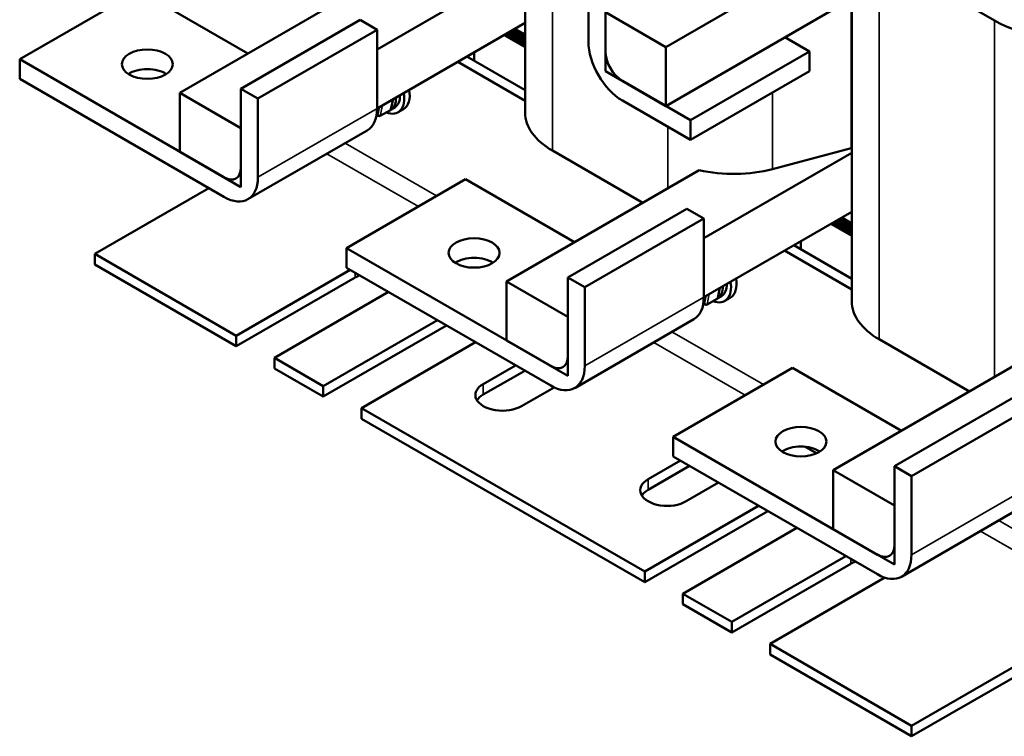
# Model space of a CAD drawing. Units: inches. Extents: x 0.05 to 2.15, y 0.02 to 1.67.
# Drawn here: x 0.84 to 1.18, y 1.06 to 1.3 of the extents above; entities that cross this region are included whole.
import ezdxf

# ---------------------------------------------------------------- set-up
doc = ezdxf.new("R2010")
doc.units = ezdxf.units.IN
doc.header["$LTSCALE"] = 0.1
doc.header["$MEASUREMENT"] = 0
doc.layers.add('Visible (ANSI)', color=7, linetype='Continuous', lineweight=50)
doc.layers.add('Visible Narrow (ANSI)', color=7, linetype='Continuous', lineweight=35)

msp = doc.modelspace()

# ---------------------------------------------------------------- linework, layer by layer
at = {"layer": 'Visible (ANSI)'}
for p, q in [((1.03856, 1.2958), (1.03856, 1.37745)), ((1.01664, 1.27127), (1.01664, 1.37603)), ((1.04445, 1.37405), (1.04445, 1.2924)), ((1.06537, 1.29393), (1.13206, 1.33244)), ((1.17918, 1.30307), (1.13924, 1.32613)), ((1.01664, 1.32268), (0.9654, 1.29309)), ((0.89707, 1.27811), (0.96379, 1.31662)), ((0.88291, 1.3135), (0.84166, 1.28969)), ((0.92064, 1.29171), (0.88291, 1.3135)), ((1.06537, 1.27352), (1.13206, 1.31203)), ((1.12978, 1.20595), (1.12978, 1.31071)), ((1.04445, 1.30601), (1.04445, 1.2856)), ((1.04445, 1.30601), (1.06537, 1.29393)), ((0.91826, 1.27948), (0.95951, 1.3033)), ((0.9654, 1.29989), (0.95951, 1.3033)), ((0.92415, 1.27608), (0.9654, 1.29989)), ((0.9654, 1.27268), (1.01664, 1.30226)), ((0.9654, 1.27268), (0.9654, 1.29989)), ((1.01126, 1.29915), (1.01664, 1.29605)), ((1.01664, 1.29605), (1.01126, 1.29915)), ((1.01664, 1.29659), (1.01173, 1.29943)), ((1.01173, 1.29943), (1.01664, 1.29659)), ((1.01664, 1.29713), (1.0122, 1.2997)), ((1.0122, 1.2997), (1.01664, 1.29713)), ((1.01267, 1.29997), (1.01664, 1.29768)), ((1.01664, 1.29768), (1.01267, 1.29997)), ((1.01664, 1.29822), (1.01314, 1.30024)), ((1.00937, 1.29807), (1.01664, 1.29387)), ((1.00937, 1.29807), (1.01664, 1.29387)), ((1.01664, 1.29441), (1.00984, 1.29834)), ((1.00984, 1.29834), (1.01664, 1.29441)), ((1.01664, 1.29496), (1.01032, 1.29861)), ((1.01032, 1.29861), (1.01664, 1.29496)), ((1.01079, 1.29888), (1.01664, 1.2955)), ((1.01664, 1.2955), (1.01079, 1.29888)), ((1.11516, 1.2924), (1.10661, 1.29734)), ((0.99903, 1.29209), (0.99903, 1.28921)), ((1.06537, 1.29393), (1.06537, 1.27352)), ((1.07392, 1.26859), (1.11516, 1.2924)), ((1.11516, 1.2856), (1.11516, 1.2924)), ((0.84166, 1.28288), (0.84166, 1.28969)), ((0.84166, 1.28969), (0.91237, 1.24886)), ((0.99336, 1.28882), (1.01664, 1.27537)), ((0.99653, 1.29065), (1.01664, 1.27903)), ((1.04445, 1.2856), (1.06537, 1.27352)), ((1.07392, 1.26178), (1.11516, 1.2856)), ((0.91237, 1.24206), (0.84166, 1.28288)), ((1.05035, 1.28219), (1.07392, 1.26859)), ((0.91826, 1.25227), (0.91826, 1.27948)), ((0.91826, 1.27948), (0.92415, 1.27608)), ((0.91826, 1.26587), (0.89707, 1.27811)), ((0.89707, 1.25769), (0.89707, 1.27811)), ((0.92415, 1.27608), (0.92415, 1.24886)), ((0.97021, 1.27242), (0.97094, 1.27587)), ((1.07392, 1.26178), (1.05035, 1.27539)), ((0.97001, 1.27212), (0.96652, 1.27011)), ((0.97023, 1.27235), (0.97162, 1.27315)), ((0.97455, 1.27244), (0.97266, 1.27135)), ((0.9662, 1.27006), (0.9652, 1.27027)), ((1.07392, 1.26859), (1.07392, 1.26178)), ((0.91826, 1.24546), (0.91826, 1.26587)), ((0.96195, 1.26505), (0.9207, 1.24123)), ((1.0261, 1.25809), (1.05739, 1.24002)), ((1.10234, 1.25168), (1.12956, 1.25888)), ((0.91826, 1.24546), (0.89707, 1.25769)), ((1.12978, 1.25736), (1.07854, 1.22777)), ((1.01021, 1.21279), (1.07692, 1.2513)), ((0.99604, 1.24818), (0.95479, 1.22437)), ((1.03378, 1.2264), (0.99604, 1.24818)), ((0.9071, 1.2451), (0.86762, 1.22231)), ((1.0314, 1.21416), (1.07265, 1.23798)), ((1.07854, 1.23457), (1.07265, 1.23798)), ((1.03729, 1.21076), (1.07854, 1.23457)), ((1.07854, 1.20736), (1.12978, 1.23694)), ((1.07854, 1.20736), (1.07854, 1.23457)), ((1.12978, 1.23181), (1.12534, 1.23438)), ((1.12534, 1.23438), (1.12978, 1.23181)), ((1.12581, 1.23465), (1.12978, 1.23236)), ((1.12978, 1.23236), (1.12581, 1.23465)), ((1.12978, 1.2329), (1.12628, 1.23492)), ((1.12251, 1.23275), (1.12978, 1.22855)), ((1.12251, 1.23275), (1.12978, 1.22855)), ((1.12978, 1.22909), (1.12298, 1.23302)), ((1.12298, 1.23302), (1.12978, 1.22909)), ((1.12978, 1.22964), (1.12345, 1.23329)), ((1.12345, 1.23329), (1.12978, 1.22964)), ((1.12392, 1.23356), (1.12978, 1.23018)), ((1.12978, 1.23018), (1.12392, 1.23356)), ((1.1244, 1.23383), (1.12978, 1.23073)), ((1.12978, 1.23073), (1.1244, 1.23383)), ((1.12978, 1.23127), (1.12487, 1.23411)), ((1.12487, 1.23411), (1.12978, 1.23127)), ((0.95479, 1.21756), (0.95479, 1.22437)), ((0.95479, 1.22437), (1.02551, 1.18354)), ((1.10966, 1.22533), (1.12978, 1.21372)), ((1.11216, 1.22677), (1.11216, 1.22389)), ((0.86762, 1.22231), (0.91662, 1.19402)), ((0.86762, 1.22231), (0.86762, 1.21865)), ((1.10649, 1.2235), (1.12978, 1.21005)), ((0.91662, 1.19036), (0.86762, 1.21865)), ((1.02551, 1.17674), (0.95479, 1.21756)), ((0.91662, 1.19402), (0.9561, 1.21681)), ((0.95787, 1.21417), (0.91662, 1.19036)), ((1.0314, 1.18695), (1.0314, 1.21416)), ((1.0314, 1.21416), (1.03729, 1.21076)), ((1.0314, 1.20055), (1.01021, 1.21279)), ((1.01021, 1.19237), (1.01021, 1.21279)), ((1.03729, 1.21076), (1.03729, 1.18354)), ((1.08335, 1.2071), (1.08407, 1.21055)), ((0.96935, 1.20916), (0.92987, 1.18637)), ((1.08337, 1.20703), (1.08476, 1.20783)), ((1.08768, 1.20712), (1.0858, 1.20603)), ((1.07933, 1.20474), (1.07833, 1.20495)), ((1.08314, 1.2068), (1.07966, 1.20479)), ((1.0314, 1.18014), (1.0314, 1.20055)), ((0.94679, 1.1766), (0.98627, 1.19939)), ((0.98944, 1.19756), (0.94679, 1.17294)), ((1.07509, 1.19973), (1.03384, 1.17591)), ((0.91662, 1.19036), (0.91662, 1.19402)), ((0.99952, 1.19174), (0.96004, 1.16895)), ((1.0314, 1.18014), (1.01021, 1.19237)), ((1.13924, 1.19277), (1.17053, 1.1747)), ((0.92987, 1.18637), (0.92987, 1.18271)), ((0.92987, 1.18637), (0.94679, 1.1766)), ((1.00218, 1.17728), (1.01338, 1.18374)), ((1.12335, 1.14747), (1.19006, 1.18598)), ((0.94679, 1.17294), (0.92987, 1.18271)), ((1.01655, 1.18191), (1.00218, 1.17362)), ((1.10918, 1.18286), (1.06793, 1.15905)), ((1.14692, 1.16108), (1.10918, 1.18286)), ((0.94679, 1.17294), (0.94679, 1.1766)), ((1.02668, 1.17613), (1.01543, 1.16963)), ((1.14454, 1.14884), (1.18578, 1.17266)), ((0.96004, 1.16895), (0.96004, 1.16529)), ((0.96004, 1.16895), (1.05805, 1.11237)), ((1.15043, 1.14544), (1.19168, 1.16926)), ((1.05805, 1.10871), (0.96004, 1.16529)), ((1.06793, 1.15224), (1.06793, 1.15905)), ((1.06793, 1.15905), (1.13864, 1.11822)), ((1.11753, 1.15332), (1.11363, 1.15557)), ((1.05922, 1.14435), (1.07042, 1.15081)), ((1.07359, 1.14898), (1.05922, 1.14069)), ((1.13864, 1.11142), (1.06793, 1.15224)), ((1.14454, 1.13523), (1.12335, 1.14747)), ((1.12335, 1.12705), (1.12335, 1.14747)), ((1.14454, 1.12163), (1.14454, 1.14884)), ((1.14454, 1.14884), (1.15043, 1.14544)), ((1.08367, 1.14316), (1.07247, 1.1367)), ((1.15043, 1.14544), (1.15043, 1.11822)), ((1.05805, 1.11237), (1.09752, 1.13516)), ((1.10069, 1.13333), (1.05805, 1.10871)), ((1.14454, 1.11482), (1.14454, 1.13523)), ((1.18822, 1.13441), (1.14698, 1.11059)), ((1.11077, 1.12751), (1.07129, 1.10472)), ((1.14454, 1.11482), (1.12335, 1.12705)), ((1.08822, 1.09495), (1.12769, 1.11774)), ((1.12946, 1.1151), (1.08822, 1.09129)), ((1.05805, 1.10871), (1.05805, 1.11237)), ((1.14123, 1.11026), (1.10146, 1.0873)), ((1.07129, 1.10472), (1.07129, 1.10106)), ((1.07129, 1.10472), (1.08822, 1.09495)), ((1.08822, 1.09129), (1.07129, 1.10106)), ((1.15046, 1.05901), (1.22073, 1.09957)), ((1.08822, 1.09129), (1.08822, 1.09495)), ((1.22073, 1.09591), (1.15046, 1.05535)), ((1.10146, 1.0873), (1.10146, 1.08364)), ((1.10146, 1.0873), (1.15046, 1.05901)), ((1.15046, 1.05535), (1.10146, 1.08364)), ((1.15046, 1.05535), (1.15046, 1.05901))]:
    msp.add_line(p, q, dxfattribs=at)
for centre, major_axis, ratio, start_param, end_param in [((1.20202, 1.31626), (-0.0323, 0), 0.57735, 0.785398, 2.000559), ((1.05035, 1.289), (-0.00833, 0.01443), 0.57735, 0.785398, 2.356194), ((1.05035, 1.289), (0.00417, -0.00722), 0.57735, 3.926991, 5.497787), ((0.88585, 1.28118), (-0.00883, 0), 0.57735, 3.871878, 5.5529), ((0.96934, 1.28146), (0.00521, -0.00902), 0.57735, 0, 0.999414), ((0.96745, 1.28037), (0.00521, -0.00902), 0.57735, 5.653568, 7.282599), ((0.96606, 1.27956), (0.00417, -0.00722), 0.57735, 6.270985, 7.111669), ((0.96745, 1.28037), (0.00417, -0.00722), 0.57735, 0, 0.828483), ((0.95362, 1.27948), (0.00833, -0.01443), 0.57735, 0, 0.785398), ((0.9696, 1.27277), (-0.000422, 0.000644), 0.706825, 3.101769, 3.755394), ((0.96612, 1.27076), (-0.000422, 0.000644), 0.706825, 1.530973, 3.101769), ((1.04894, 1.27127), (-0.0323, 0), 0.57735, 0, 0.785398), ((1.1161, 1.27583), (0.0323, 0), 0.57735, 5.142151, 5.149613), ((0.91237, 1.25567), (0.00417, -0.00722), 0.57735, 5.497787, 7.068583), ((1.08888, 1.26863), (0.0323, 0), 0.57735, 4.333233, 5.142151), ((0.91237, 1.25567), (0.00833, -0.01443), 0.57735, 5.497787, 7.068583), ((0.99899, 1.21586), (-0.00883, 0), 0.57735, 3.871878, 5.5529), ((0.9645, 1.21035), (-0.00937, 0), 0.57735, 5.284678, 5.497787), ((1.08248, 1.21614), (0.00521, -0.00902), 0.57735, 0, 0.999414), ((1.08059, 1.21505), (0.00521, -0.00902), 0.57735, 5.653568, 7.282599), ((1.0792, 1.21425), (0.00417, -0.00722), 0.57735, 6.270985, 7.111669), ((1.08059, 1.21505), (0.00417, -0.00722), 0.57735, 0, 0.828483), ((1.06675, 1.21416), (0.00833, -0.01443), 0.57735, 0, 0.785398), ((1.08274, 1.20746), (-0.000422, 0.000644), 0.706825, 3.101769, 3.755394), ((1.07925, 1.20544), (-0.000422, 0.000644), 0.706825, 1.530973, 3.101769), ((1.16208, 1.20595), (-0.0323, 0), 0.57735, 0, 0.785398), ((1.02551, 1.19035), (0.00417, -0.00722), 0.57735, 5.497787, 7.068583), ((1.02551, 1.19035), (0.00833, -0.01443), 0.57735, 5.497787, 7.068583), ((1.00881, 1.17345), (-0.00937, 0), 0.57735, 5.497787, 8.63938), ((1.00881, 1.16979), (-0.00937, 0), 0.57735, 5.497787, 5.937911), ((1.11213, 1.15054), (-0.00883, 0), 0.57735, 3.871878, 5.5529), ((1.06585, 1.14052), (-0.00937, 0), 0.57735, 5.497787, 8.63938), ((1.06585, 1.13686), (-0.00937, 0), 0.57735, 5.497787, 5.937911), ((1.13864, 1.12503), (0.00417, -0.00722), 0.57735, 5.497787, 7.068583), ((1.13864, 1.12503), (0.00833, -0.01443), 0.57735, 5.497787, 7.068583), ((1.13609, 1.11128), (-0.00937, 0), 0.57735, 5.284678, 5.497787)]:
    msp.add_ellipse(centre, major_axis=major_axis, ratio=ratio, start_param=start_param, end_param=end_param, dxfattribs=at)
for centre in [(0.88585, 1.28799), (0.99899, 1.22267), (1.11213, 1.15735)]:
    msp.add_ellipse(centre, major_axis=(-0.00883, 0), ratio=0.57735, dxfattribs=at)
at = {"layer": 'Visible Narrow (ANSI)'}
for p, q in [((1.0261, 1.25809), (1.0261, 1.39145)), ((1.13924, 1.19277), (1.13924, 1.32613)), ((1.12956, 1.25888), (1.12956, 1.31058)), ((1.17918, 1.1797), (1.17918, 1.30307)), ((0.97078, 1.27578), (0.97001, 1.27212)), ((1.10234, 1.25168), (1.10234, 1.27819)), ((0.92415, 1.24886), (0.9654, 1.27268)), ((0.9662, 1.27314), (0.96564, 1.27049)), ((0.96652, 1.27011), (0.96729, 1.27377)), ((0.96564, 1.27049), (0.96525, 1.27057)), ((1.06604, 1.24502), (1.06604, 1.26633)), ((0.95437, 1.26068), (0.98603, 1.2424)), ((0.94803, 1.25701), (0.97969, 1.23874)), ((0.95787, 1.21417), (0.95787, 1.21579)), ((1.08391, 1.21046), (1.08314, 1.2068)), ((1.03729, 1.18354), (1.07854, 1.20736)), ((1.07934, 1.20782), (1.07878, 1.20517)), ((1.07966, 1.20479), (1.08042, 1.20845)), ((1.07878, 1.20517), (1.07838, 1.20525)), ((1.06751, 1.19536), (1.09916, 1.17708)), ((1.06117, 1.19169), (1.09282, 1.17342)), ((1.00218, 1.17362), (1.00218, 1.17728)), ((1.05922, 1.14069), (1.05922, 1.14435)), ((1.15043, 1.11822), (1.19168, 1.14204)), ((1.18065, 1.13004), (1.2239, 1.10507)), ((1.17431, 1.12638), (1.22073, 1.09957)), ((1.12946, 1.1151), (1.12946, 1.11672))]:
    msp.add_line(p, q, dxfattribs=at)

doc.saveas('drawing.dxf')
